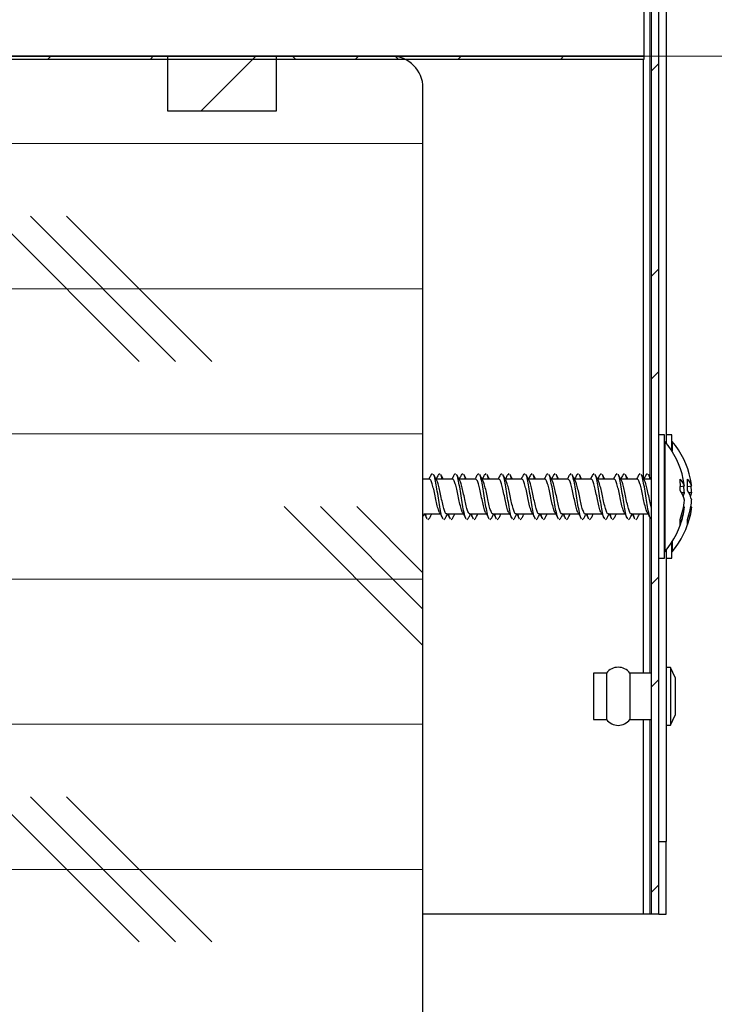
# Model space of a CAD drawing. Units: inches. Extents: x 2 to 154, y 1 to 99.
# Drawn here: x 87 to 89, y 61 to 63 of the extents above; entities that cross this region are included whole.
import ezdxf

# ---------------------------------------------------------------- set-up
doc = ezdxf.new("R2010")
doc.units = ezdxf.units.IN
doc.header["$MEASUREMENT"] = 0
doc.linetypes.add('SLD-Solid', pattern=[0])
doc.styles.add('SLDTEXTSTYLE1', font='GOTHIC.TTF', dxfattribs={"width": 0.913})
doc.dimstyles.new('SLDDIMSTYLE2', dxfattribs={"dimtxt": 0.9375, "dimasz": 1, "dimexe": 0, "dimexo": 0.0625, "dimgap": 0.234375, "dimtad": 0, "dimtih": 1, "dimtoh": 1, "dimlfac": 2, "dimrnd": 1e-09, "dimzin": 12, "dimdsep": 46, "dimlunit": 5, "dimtxsty": 'SLDTEXTSTYLE1', "dimsah": 1, "dimcen": 0.09, "dimadec": 0, "dimazin": 3, "dimtfac": 1, "dimtofl": 0, "dimtmove": 0, "dimatfit": 3, "dimfxl": 0, "dimfrac": 2, "dimtolj": 1, "dimtzin": 12, "dimarcsym": 0})
doc.dimstyles.new('SLDDIMSTYLE4', dxfattribs={"dimtxt": 0.9375, "dimasz": 1, "dimexe": 0, "dimexo": 0.0625, "dimgap": 0.234375, "dimtad": 0, "dimtih": 1, "dimtoh": 1, "dimlfac": 2, "dimrnd": 1e-09, "dimzin": 12, "dimdsep": 46, "dimlunit": 5, "dimtxsty": 'SLDTEXTSTYLE1', "dimsah": 1, "dimcen": 0.09, "dimadec": 0, "dimazin": 3, "dimtfac": 1, "dimtofl": 0, "dimtmove": 0, "dimatfit": 3, "dimfxl": 0, "dimfrac": 2, "dimtolj": 1, "dimtzin": 12, "dimarcsym": 0})
doc.dimstyles.new('SLDDIMSTYLE6', dxfattribs={"dimtxt": 0.9375, "dimasz": 1, "dimexe": 0, "dimexo": 0.0625, "dimgap": 0.234375, "dimtad": 0, "dimtih": 1, "dimtoh": 1, "dimlfac": 2, "dimrnd": 1e-09, "dimzin": 12, "dimdsep": 46, "dimlunit": 5, "dimtxsty": 'SLDTEXTSTYLE1', "dimsah": 1, "dimcen": 0.09, "dimadec": 0, "dimazin": 3, "dimtfac": 1, "dimtdec": 3, "dimtofl": 0, "dimtmove": 0, "dimatfit": 3, "dimfxl": 0, "dimfrac": 2, "dimtolj": 1, "dimtzin": 12, "dimarcsym": 0})

# ---------------------------------------------------------------- blocks, each defined once
blk = doc.blocks.new('_D_3')
at = {"color": 7, "linetype": 'SLD-Solid', "lineweight": 0}
for p, q in [((93.3479, 65.405), (92.8479, 65.405)), ((92.8479, 65.405), (92.8479, 62.901)), ((88.1845, 62.901), (93.0979, 62.901)), ((92.8479, 62.901), (92.8479, 57.651)), ((88.1845, 57.651), (93.0979, 57.651))]:
    blk.add_line(p, q, dxfattribs=at)
for points in [[(92.8479, 62.901), (92.6604, 61.901), (93.0354, 61.901)], [(92.8479, 57.651), (93.0354, 58.651), (92.6604, 58.651)]]:
    blk.add_solid(points, dxfattribs=at)
at = {"color": 7, "linetype": 'SLD-Solid', "lineweight": 0, "char_height": 0.9375, "attachment_point": 1, "style": 'SLDTEXTSTYLE1'}
for s, insert in [('7 1/2" MIN.', (93.9184, 67.3473, 1.1409)), ('CURB', (95.467, 65.8577, 1.1409)), ('HEIGHT', (94.9792, 64.3681, 1.1409))]:
    blk.add_mtext(s, dxfattribs=dict(at, insert=insert))
blk = doc.blocks.new('_D_5')
at = {"color": 7, "linetype": 'SLD-Solid', "lineweight": 0}
for p, q in [((75.8722, 84.0823), (75.6821, 84.0823)), ((75.6821, 84.0823), (75.6821, 82.5927)), ((78.4256, 84.0823), (78.6157, 84.0823)), ((78.6157, 84.0823), (78.6157, 82.5927)), ((75.6821, 82.5927), (75.8722, 82.5927)), ((78.6157, 82.5927), (78.4256, 82.5927)), ((70.6458, 62.996), (70.6458, 82.2177)), ((88.3958, 62.996), (88.3958, 82.2177)), ((70.6458, 81.9677), (74.5533, 81.9677)), ((88.3958, 81.9677), (84.3413, 81.9677))]:
    blk.add_line(p, q, dxfattribs=at)
for points in [[(70.6458, 81.9677), (71.6458, 81.7802), (71.6458, 82.1552)], [(88.3958, 81.9677), (87.3958, 82.1552), (87.3958, 81.7802)]]:
    blk.add_solid(points, dxfattribs=at)
at = {"color": 7, "linetype": 'SLD-Solid', "lineweight": 0, "char_height": 0.9375, "attachment_point": 1, "style": 'SLDTEXTSTYLE1'}
for s, insert in [('905', (76.1098, 83.7902, 1.1409)), ('35 5/8"', (74.7435, 82.3501, 1.1409)), ('%%p', (79.8997, 82.3501, 1.1409)), (' 1/16"', (80.7935, 82.3501, 1.1409)), ('CURB CAP I.D.', (75.1548, 80.8606, 1.1409))]:
    blk.add_mtext(s, dxfattribs=dict(at, insert=insert))
blk = doc.blocks.new('_D_7')
at = {"color": 7, "linetype": 'SLD-Solid', "lineweight": 0}
for p, q in [((76.1184, 77.8484), (75.9283, 77.8484)), ((75.9283, 77.8484), (75.9283, 76.3588)), ((78.6718, 77.8484), (78.8619, 77.8484)), ((78.8619, 77.8484), (78.8619, 76.3588)), ((75.9283, 76.3588), (76.1184, 76.3588)), ((78.8619, 76.3588), (78.6718, 76.3588)), ((70.8958, 62.996), (70.8958, 75.9838)), ((88.1458, 62.996), (88.1458, 75.9838)), ((70.8958, 75.7338), (74.7995, 75.7338)), ((88.1458, 75.7338), (84.242, 75.7338))]:
    blk.add_line(p, q, dxfattribs=at)
for points in [[(70.8958, 75.7338), (71.8958, 75.5463), (71.8958, 75.9213)], [(88.1458, 75.7338), (87.1458, 75.9213), (87.1458, 75.5463)]]:
    blk.add_solid(points, dxfattribs=at)
at = {"color": 7, "linetype": 'SLD-Solid', "lineweight": 0, "char_height": 0.9375, "attachment_point": 1, "style": 'SLDTEXTSTYLE1'}
for s, insert in [('873', (76.356, 77.5563, 1.1409)), ('%%p', (80.1459, 76.1162, 1.1409)), ('34 3/8"', (74.9897, 76.1162, 1.1409)), ('1/16"', (81.0397, 76.1162, 1.1409)), ('CURB O.D.', (76.3393, 74.6266, 1.1409))]:
    blk.add_mtext(s, dxfattribs=dict(at, insert=insert))

msp = doc.modelspace()

# ---------------------------------------------------------------- hatches: boundary and pattern name
at = {"linetype": 'SLD-Solid', "lineweight": 0}
h = msp.add_hatch(dxfattribs=at)
h.set_pattern_fill('ANSI32', style=0)
edge = h.paths.add_edge_path(flags=0)
edge.add_arc((88.5043, 63.407), 0.0165, 0, 90)
edge.add_line((88.5043, 63.4235), (87.8543, 63.4235))
edge.add_arc((87.8543, 63.441), 0.0175, 210, 270, ccw=False)
edge.add_line((87.8392, 63.4322), (87.8276, 63.4522))
edge.add_arc((87.7822, 63.426), 0.0525, 30, 90)
edge.add_line((87.7822, 63.4785), (87.63, 63.4785))
edge.add_line((87.63, 63.4785), (87.63, 63.466))
edge.add_line((87.63, 63.466), (87.7822, 63.466))
edge.add_arc((87.7822, 63.426), 0.04, 30, 90, ccw=False)
edge.add_line((87.8168, 63.446), (87.8284, 63.426))
edge.add_arc((87.8543, 63.441), 0.03, 210, 270)
edge.add_line((87.8543, 63.411), (88.5043, 63.411))
edge.add_arc((88.5043, 63.407), 0.004, 0, 90, ccw=False)
edge.add_line((88.5083, 63.407), (88.5083, 61.4235))
edge.add_line((88.5083, 61.4235), (88.5208, 61.4235))
edge.add_line((88.5208, 61.4235), (88.5208, 63.407))
h = msp.add_hatch(dxfattribs=at)
h.set_pattern_fill('ANSI38', style=0)
h.paths.add_polyline_path([(86.6282, 62.901), (86.6282, 62.896), (88.4958, 62.896), (88.4958, 62.901)], flags=0)
h = msp.add_hatch(dxfattribs=at)
h.set_pattern_fill('CORK', scale=2, style=0)
h.set_pattern_definition([(0, (0, 0), (0, 0.25), []), (135, (0.125, -0.125), (-0.5, -0.5), [0.3535534, -0.3535534]), (135, (0.1875, -0.125), (-0.5, -0.5), [0.3535534, -0.3535534]), (135, (0.25, -0.125), (-0.5, -0.5), [0.3535534, -0.3535534])])
edge = h.paths.add_edge_path(flags=0)
edge.add_arc((87.4195, 57.706), 0.055, 180, 270)
edge.add_line((87.4195, 57.651), (88.0595, 57.651))
edge.add_arc((88.0595, 57.706), 0.055, 270, 360)
edge.add_line((88.1145, 57.706), (88.1145, 62.846))
edge.add_arc((88.0595, 62.846), 0.055, 0, 90)
edge.add_line((88.0595, 62.901), (87.4195, 62.901))
edge.add_arc((87.4195, 62.846), 0.055, 90, 180)
edge.add_line((87.3645, 62.846), (87.3645, 57.706))
h = msp.add_hatch(dxfattribs=at)
h.set_pattern_fill('ANSI31', style=0)
h.paths.add_polyline_path([(87.6745, 62.901), (87.6745, 62.807), (87.862, 62.807), (87.862, 62.901)], flags=0)

# ---------------------------------------------------------------- linework, layer by layer
at = {"color": 7, "linetype": 'SLD-Solid', "lineweight": 30}
for p, q in [((88.5333, 63.8561), (88.5333, 62.2351)), ((88.4958, 62.901), (88.4958, 63.411)), ((88.5083, 61.4235), (88.5083, 63.407)), ((88.5208, 61.4235), (88.5208, 63.407)), ((86.6282, 62.901), (88.4958, 62.901)), ((86.6282, 62.896), (88.4958, 62.896)), ((88.4958, 62.901), (86.6458, 62.901)), ((88.0595, 62.901), (87.4195, 62.901)), ((87.6745, 62.901), (87.6745, 62.807)), ((87.862, 62.901), (87.6745, 62.901)), ((87.862, 62.807), (87.862, 62.901)), ((88.4941, 62.896), (88.4941, 62.174)), ((88.4958, 62.896), (88.4958, 62.901)), ((88.1145, 57.706), (88.1145, 62.846)), ((87.6745, 62.807), (87.862, 62.807)), ((88.5308, 62.2487), (88.5208, 62.2487)), ((88.5308, 62.0362), (88.5308, 62.2487)), ((88.5313, 62.2375), (88.5308, 62.2375)), ((88.5313, 62.2375), (88.5313, 62.0561)), ((88.5433, 62.2487), (88.5333, 62.2487)), ((88.5433, 62.2212), (88.5433, 62.2487)), ((88.5438, 62.2375), (88.5433, 62.2375)), ((88.5438, 62.2375), (88.5438, 62.2204)), ((88.1305, 62.1824), (88.1288, 62.18)), ((88.143, 62.1824), (88.1413, 62.18)), ((88.1702, 62.1824), (88.1685, 62.18)), ((88.1827, 62.1824), (88.181, 62.18)), ((88.21, 62.1824), (88.2083, 62.18)), ((88.2225, 62.1824), (88.2208, 62.18)), ((88.2498, 62.1824), (88.2481, 62.18)), ((88.2623, 62.1824), (88.2606, 62.18)), ((88.2895, 62.1824), (88.2879, 62.18)), ((88.302, 62.1824), (88.3004, 62.18)), ((88.3293, 62.1824), (88.3276, 62.18)), ((88.3418, 62.1824), (88.3401, 62.18)), ((88.3691, 62.1824), (88.3674, 62.18)), ((88.3816, 62.1824), (88.3799, 62.18)), ((88.4089, 62.1824), (88.4072, 62.18)), ((88.4214, 62.1824), (88.4197, 62.18)), ((88.4486, 62.1824), (88.4469, 62.18)), ((88.4611, 62.1824), (88.4594, 62.18)), ((88.4884, 62.1824), (88.4867, 62.18)), ((88.5009, 62.1824), (88.4992, 62.18)), ((88.1257, 62.1725), (88.1145, 62.1725)), ((88.1655, 62.1725), (88.137, 62.1725)), ((88.2052, 62.1725), (88.1767, 62.1725)), ((88.245, 62.1725), (88.2165, 62.1725)), ((88.2848, 62.1725), (88.2563, 62.1725)), ((88.3246, 62.1725), (88.2961, 62.1725)), ((88.3643, 62.1725), (88.3358, 62.1725)), ((88.4041, 62.1725), (88.3756, 62.1725)), ((88.4439, 62.1725), (88.4154, 62.1725)), ((88.4836, 62.1725), (88.4552, 62.1725)), ((88.5083, 62.1725), (88.4949, 62.1725)), ((88.565, 62.1603), (88.5579, 62.1595)), ((88.565, 62.1491), (88.56, 62.1489)), ((88.5775, 62.1603), (88.5704, 62.1595)), ((88.5775, 62.1491), (88.5725, 62.1489)), ((88.565, 62.1244), (88.5634, 62.1246)), ((88.5775, 62.1244), (88.5759, 62.1246)), ((88.1158, 62.1125), (88.1443, 62.1125)), ((88.1254, 62.1047), (88.1231, 62.1025)), ((88.1526, 62.1047), (88.1503, 62.1025)), ((88.1556, 62.1125), (88.1841, 62.1125)), ((88.1651, 62.1047), (88.1628, 62.1025)), ((88.1924, 62.1047), (88.1901, 62.1025)), ((88.1953, 62.1125), (88.2239, 62.1125)), ((88.2049, 62.1047), (88.2026, 62.1025)), ((88.2322, 62.1047), (88.2299, 62.1025)), ((88.2351, 62.1125), (88.2636, 62.1125)), ((88.2447, 62.1047), (88.2424, 62.1025)), ((88.2719, 62.1047), (88.2697, 62.1025)), ((88.2749, 62.1125), (88.3034, 62.1125)), ((88.2844, 62.1047), (88.2822, 62.1025)), ((88.3117, 62.1047), (88.3094, 62.1025)), ((88.3147, 62.1125), (88.3432, 62.1125)), ((88.3242, 62.1047), (88.3219, 62.1025)), ((88.3515, 62.1047), (88.3492, 62.1025)), ((88.3544, 62.1125), (88.383, 62.1125)), ((88.364, 62.1047), (88.3617, 62.1025)), ((88.3913, 62.1047), (88.389, 62.1025)), ((88.3942, 62.1125), (88.4227, 62.1125)), ((88.4038, 62.1047), (88.4015, 62.1025)), ((88.431, 62.1047), (88.4287, 62.1025)), ((88.434, 62.1125), (88.4625, 62.1125)), ((88.4435, 62.1047), (88.4412, 62.1025)), ((88.4708, 62.1047), (88.4685, 62.1025)), ((88.4738, 62.1125), (88.5023, 62.1125)), ((88.4833, 62.1047), (88.481, 62.1025)), ((88.4941, 62.1125), (88.4941, 61.8385)), ((88.5433, 62.0362), (88.5433, 62.0637)), ((88.5438, 62.0645), (88.5438, 62.0561)), ((88.5308, 62.0475), (88.5313, 62.0475)), ((88.5313, 62.0561), (88.5313, 62.0475)), ((88.5333, 62.0499), (88.5333, 61.5485)), ((88.5433, 62.0475), (88.5438, 62.0475)), ((88.5438, 62.0561), (88.5438, 62.0475)), ((88.5208, 62.0362), (88.5308, 62.0362)), ((88.5333, 62.0362), (88.5433, 62.0362)), ((88.5408, 61.848), (88.5333, 61.848)), ((88.5493, 61.831), (88.5408, 61.848)), ((88.5408, 61.848), (88.5408, 61.749)), ((88.4308, 61.8385), (88.4083, 61.8385)), ((88.4083, 61.8385), (88.4083, 61.7585)), ((88.4308, 61.8385), (88.4308, 61.7585)), ((88.5083, 61.8385), (88.4708, 61.8385)), ((88.4708, 61.8385), (88.4708, 61.7585)), ((88.5493, 61.831), (88.5493, 61.766)), ((88.4083, 61.7585), (88.4308, 61.7585)), ((88.4708, 61.7585), (88.5083, 61.7585)), ((88.4941, 61.7585), (88.4941, 61.4235)), ((88.5408, 61.749), (88.5493, 61.766)), ((88.5333, 61.749), (88.5408, 61.749)), ((88.5208, 61.5485), (88.5333, 61.5485)), ((88.5333, 61.4235), (88.5333, 61.5485)), ((88.4941, 61.4235), (88.1145, 61.4235)), ((88.5051, 61.4235), (88.4941, 61.4235)), ((88.5083, 61.4235), (88.5051, 61.4235)), ((88.5208, 61.4235), (88.5083, 61.4235)), ((88.5208, 61.4235), (88.5333, 61.4235))]:
    msp.add_line(p, q, dxfattribs=at)
at = {"color": 8, "linetype": 'SLD-Solid', "lineweight": 0}
for p, q in [((88.5051, 63.0085), (88.5051, 62.1767)), ((88.5051, 62.1071), (88.5051, 61.8385)), ((88.5051, 61.7585), (88.5051, 61.4235))]:
    msp.add_line(p, q, dxfattribs=at)
at = {"color": 7, "linetype": 'SLD-Solid', "lineweight": 30}
msp.add_circle((87.345, 63.8362), 3.1149, dxfattribs=at)
for centre, radius, start, end in [((88.0595, 62.846), 0.055, 0, 90), ((88.4198, 62.1425), 0.1464, 11.8939, 40.4497), ((88.4323, 62.1425), 0.1464, 11.8939, 40.4497), ((88.5397, 62.1534), 0.0262, 15.2178, 47.2119), ((88.4404, 62.1627), 0.1176, 355.1339, 4.8661), ((88.4516, 62.1491), 0.1139, 5.6259, 11.8996), ((88.5522, 62.1534), 0.0262, 15.2178, 47.2119), ((88.4529, 62.1627), 0.1176, 355.1339, 4.8661), ((88.4641, 62.1491), 0.1139, 5.6259, 11.8996), ((88.5225, 62.1271), 0.0434, 11.8834, 36.2186), ((88.5284, 62.156), 0.0372, 338.7055, 349.3395), ((88.4363, 62.1371), 0.1293, 5.3395, 10.285), ((88.535, 62.1271), 0.0434, 11.8834, 36.2186), ((88.5409, 62.156), 0.0372, 338.7055, 349.3395), ((88.4488, 62.1371), 0.1293, 5.3395, 10.285), ((88.4334, 62.1481), 0.1321, 339.9527, 354.7436), ((88.4459, 62.1481), 0.1321, 339.9527, 354.7436), ((88.4528, 62.1354), 0.1128, 338.3126, 354.4283), ((88.4653, 62.1354), 0.1128, 338.3126, 354.4283), ((88.4198, 62.1425), 0.1464, 319.5503, 347.9048), ((88.4323, 62.1425), 0.1464, 319.5503, 347.9048), ((88.533, 62.0983), 0.0249, 349.4582, 10.5418), ((88.5456, 62.0983), 0.0249, 349.4453, 10.5547), ((88.4508, 61.8235), 0.025, 36.8699, 143.1301), ((88.4508, 61.7735), 0.025, 216.8699, 323.1301)]:
    msp.add_arc(centre, radius, start, end, dxfattribs=at)
for points, knots in [([(88.1288, 62.1807), (88.1279, 62.1789), (88.1264, 62.1761), (88.125, 62.1734), (88.1244, 62.1725)], [0, 0, 0, 0, 0.650665, 1, 1, 1, 1]), ([(88.143, 62.115), (88.143, 62.1151), (88.1421, 62.116), (88.1404, 62.1218), (88.1379, 62.1316), (88.1354, 62.1436), (88.1329, 62.1553), (88.1304, 62.1649), (88.1281, 62.1714), (88.1265, 62.172), (88.1257, 62.1723)], [0, 0, 0, 0, 0.01018, 0.153155, 0.297175, 0.439862, 0.583409, 0.726955, 0.869639, 1, 1, 1, 1]), ([(88.1383, 62.17), (88.1373, 62.1718), (88.1354, 62.1753), (88.1336, 62.1788), (88.1326, 62.1806)], [0, 0, 0, 0, 0.496765, 1, 1, 1, 1]), ([(88.1486, 62.105), (88.1484, 62.1053), (88.1473, 62.1066), (88.1454, 62.1148), (88.1429, 62.1281), (88.1404, 62.144), (88.1379, 62.1596), (88.1354, 62.1722), (88.1337, 62.1794), (88.1328, 62.1802), (88.1326, 62.1803)], [0, 0, 0, 0, 0.048969, 0.203834, 0.359794, 0.514359, 0.669823, 0.825287, 0.979848, 1, 1, 1, 1]), ([(88.1413, 62.1807), (88.1404, 62.1789), (88.1389, 62.1761), (88.1375, 62.1734), (88.1369, 62.1725)], [0, 0, 0, 0, 0.650665, 1, 1, 1, 1]), ([(88.1556, 62.1127), (88.1555, 62.1126), (88.1546, 62.1118), (88.1529, 62.1148), (88.1504, 62.1214), (88.1479, 62.1317), (88.1454, 62.1436), (88.1429, 62.1552), (88.1405, 62.165), (88.1389, 62.1685), (88.1381, 62.1702)], [0, 0, 0, 0, 0.013559, 0.155473, 0.297386, 0.440336, 0.581965, 0.724446, 0.866926, 1, 1, 1, 1]), ([(88.1495, 62.1725), (88.149, 62.1734), (88.1475, 62.1761), (88.1461, 62.1788), (88.1451, 62.1806)], [0, 0, 0, 0, 0.347353, 1, 1, 1, 1]), ([(88.1477, 62.1725), (88.147, 62.1757), (88.1461, 62.1794), (88.1453, 62.1802), (88.1451, 62.1803)], [0, 0, 0, 0, 0.875544, 1, 1, 1, 1]), ([(88.1686, 62.1807), (88.1676, 62.1789), (88.1662, 62.1761), (88.1647, 62.1734), (88.1642, 62.1725)], [0, 0, 0, 0, 0.650665, 1, 1, 1, 1]), ([(88.1828, 62.115), (88.1828, 62.1151), (88.1819, 62.116), (88.1802, 62.1218), (88.1776, 62.1316), (88.1752, 62.1436), (88.1727, 62.1553), (88.1702, 62.1649), (88.1678, 62.1714), (88.1662, 62.172), (88.1655, 62.1723)], [0, 0, 0, 0, 0.01018, 0.153153, 0.297175, 0.439861, 0.583409, 0.726955, 0.869639, 1, 1, 1, 1]), ([(88.178, 62.17), (88.1771, 62.1718), (88.1752, 62.1753), (88.1733, 62.1788), (88.1724, 62.1806)], [0, 0, 0, 0, 0.496753, 1, 1, 1, 1]), ([(88.1884, 62.105), (88.1882, 62.1053), (88.1871, 62.1066), (88.1852, 62.1148), (88.1826, 62.1281), (88.1802, 62.144), (88.1777, 62.1596), (88.1752, 62.1722), (88.1735, 62.1794), (88.1725, 62.1802), (88.1724, 62.1803)], [0, 0, 0, 0, 0.048969, 0.203834, 0.359794, 0.514359, 0.669823, 0.825287, 0.979847, 1, 1, 1, 1]), ([(88.1811, 62.1807), (88.1801, 62.1789), (88.1787, 62.1761), (88.1772, 62.1734), (88.1767, 62.1725)], [0, 0, 0, 0, 0.650675, 1, 1, 1, 1]), ([(88.1953, 62.1127), (88.1953, 62.1126), (88.1944, 62.1118), (88.1926, 62.1148), (88.1902, 62.1214), (88.1876, 62.1317), (88.1852, 62.1436), (88.1827, 62.1552), (88.1802, 62.165), (88.1787, 62.1685), (88.1779, 62.1702)], [0, 0, 0, 0, 0.013558, 0.155473, 0.297386, 0.440336, 0.581965, 0.724446, 0.866926, 1, 1, 1, 1]), ([(88.1892, 62.1725), (88.1887, 62.1734), (88.1873, 62.1761), (88.1858, 62.1788), (88.1849, 62.1806)], [0, 0, 0, 0, 0.347353, 1, 1, 1, 1]), ([(88.1875, 62.1725), (88.1868, 62.1757), (88.1859, 62.1794), (88.185, 62.1802), (88.1849, 62.1803)], [0, 0, 0, 0, 0.875538, 1, 1, 1, 1]), ([(88.2084, 62.1807), (88.2074, 62.1789), (88.206, 62.1761), (88.2045, 62.1734), (88.204, 62.1725)], [0, 0, 0, 0, 0.6506459, 1, 1, 1, 1]), ([(88.2226, 62.115), (88.2225, 62.1151), (88.2216, 62.116), (88.22, 62.1218), (88.2174, 62.1316), (88.215, 62.1436), (88.2125, 62.1553), (88.21, 62.1649), (88.2076, 62.1714), (88.206, 62.172), (88.2052, 62.1723)], [0, 0, 0, 0, 0.01018, 0.153153, 0.297175, 0.439861, 0.583408, 0.726954, 0.869639, 1, 1, 1, 1]), ([(88.2178, 62.17), (88.2169, 62.1718), (88.215, 62.1753), (88.2131, 62.1788), (88.2122, 62.1806)], [0, 0, 0, 0, 0.496753, 1, 1, 1, 1]), ([(88.2282, 62.105), (88.2279, 62.1053), (88.2268, 62.1066), (88.225, 62.1148), (88.2224, 62.1281), (88.22, 62.144), (88.2175, 62.1596), (88.215, 62.1722), (88.2132, 62.1794), (88.2123, 62.1802), (88.2122, 62.1803)], [0, 0, 0, 0, 0.048969, 0.203833, 0.359795, 0.514359, 0.669823, 0.825287, 0.979848, 1, 1, 1, 1]), ([(88.2209, 62.1807), (88.2199, 62.1789), (88.2185, 62.1761), (88.217, 62.1734), (88.2165, 62.1725)], [0, 0, 0, 0, 0.650646, 1, 1, 1, 1]), ([(88.2351, 62.1127), (88.235, 62.1126), (88.2341, 62.1118), (88.2324, 62.1148), (88.2299, 62.1214), (88.2274, 62.1317), (88.225, 62.1436), (88.2225, 62.1552), (88.22, 62.165), (88.2184, 62.1685), (88.2177, 62.1702)], [0, 0, 0, 0, 0.013558, 0.155473, 0.297386, 0.440336, 0.581965, 0.724446, 0.866926, 1, 1, 1, 1]), ([(88.229, 62.1725), (88.2285, 62.1734), (88.227, 62.1761), (88.2256, 62.1788), (88.2247, 62.1806)], [0, 0, 0, 0, 0.347353, 1, 1, 1, 1]), ([(88.2273, 62.1725), (88.2265, 62.1757), (88.2257, 62.1794), (88.2248, 62.1802), (88.2247, 62.1803)], [0, 0, 0, 0, 0.875544, 1, 1, 1, 1]), ([(88.2481, 62.1807), (88.2472, 62.1789), (88.2457, 62.1761), (88.2443, 62.1734), (88.2438, 62.1725)], [0, 0, 0, 0, 0.650665, 1, 1, 1, 1]), ([(88.2624, 62.115), (88.2623, 62.1151), (88.2614, 62.116), (88.2597, 62.1218), (88.2572, 62.1316), (88.2547, 62.1436), (88.2522, 62.1553), (88.2497, 62.1649), (88.2474, 62.1714), (88.2458, 62.172), (88.245, 62.1723)], [0, 0, 0, 0, 0.010179, 0.153153, 0.297173, 0.439861, 0.583408, 0.726954, 0.869639, 1, 1, 1, 1]), ([(88.2576, 62.17), (88.2566, 62.1718), (88.2548, 62.1753), (88.2529, 62.1788), (88.2519, 62.1806)], [0, 0, 0, 0, 0.496753, 1, 1, 1, 1]), ([(88.268, 62.105), (88.2677, 62.1053), (88.2666, 62.1066), (88.2647, 62.1148), (88.2622, 62.1281), (88.2597, 62.144), (88.2572, 62.1596), (88.2547, 62.1722), (88.253, 62.1794), (88.2521, 62.1802), (88.252, 62.1803)], [0, 0, 0, 0, 0.04897, 0.203834, 0.359795, 0.514359, 0.669823, 0.825287, 0.979848, 1, 1, 1, 1]), ([(88.2606, 62.1807), (88.2597, 62.1789), (88.2582, 62.1761), (88.2568, 62.1734), (88.2563, 62.1725)], [0, 0, 0, 0, 0.650665, 1, 1, 1, 1]), ([(88.2749, 62.1127), (88.2748, 62.1126), (88.2739, 62.1118), (88.2722, 62.1148), (88.2697, 62.1214), (88.2672, 62.1317), (88.2647, 62.1436), (88.2622, 62.1552), (88.2598, 62.165), (88.2582, 62.1685), (88.2574, 62.1702)], [0, 0, 0, 0, 0.013559, 0.155474, 0.297386, 0.440338, 0.581965, 0.724447, 0.866927, 1, 1, 1, 1]), ([(88.2688, 62.1725), (88.2683, 62.1734), (88.2668, 62.1761), (88.2654, 62.1788), (88.2644, 62.1806)], [0, 0, 0, 0, 0.347353, 1, 1, 1, 1]), ([(88.267, 62.1725), (88.2663, 62.1757), (88.2654, 62.1794), (88.2646, 62.1802), (88.2645, 62.1803)], [0, 0, 0, 0, 0.875544, 1, 1, 1, 1]), ([(88.2879, 62.1807), (88.287, 62.1789), (88.2855, 62.1761), (88.284, 62.1734), (88.2835, 62.1725)], [0, 0, 0, 0, 0.650665, 1, 1, 1, 1]), ([(88.3021, 62.115), (88.3021, 62.1151), (88.3012, 62.116), (88.2995, 62.1218), (88.297, 62.1316), (88.2945, 62.1436), (88.292, 62.1553), (88.2895, 62.1649), (88.2871, 62.1714), (88.2855, 62.172), (88.2848, 62.1723)], [0, 0, 0, 0, 0.01018, 0.153154, 0.297174, 0.439862, 0.583409, 0.726954, 0.869639, 1, 1, 1, 1]), ([(88.2974, 62.17), (88.2964, 62.1718), (88.2945, 62.1753), (88.2927, 62.1788), (88.2917, 62.1806)], [0, 0, 0, 0, 0.496765, 1, 1, 1, 1]), ([(88.3077, 62.105), (88.3075, 62.1053), (88.3064, 62.1066), (88.3045, 62.1148), (88.302, 62.1281), (88.2995, 62.144), (88.297, 62.1596), (88.2945, 62.1722), (88.2928, 62.1794), (88.2918, 62.1802), (88.2917, 62.1803)], [0, 0, 0, 0, 0.048969, 0.203834, 0.359794, 0.514359, 0.669823, 0.825287, 0.979848, 1, 1, 1, 1]), ([(88.3004, 62.1807), (88.2995, 62.1789), (88.298, 62.1761), (88.2965, 62.1734), (88.296, 62.1725)], [0, 0, 0, 0, 0.650665, 1, 1, 1, 1]), ([(88.3147, 62.1127), (88.3146, 62.1126), (88.3137, 62.1118), (88.312, 62.1148), (88.3095, 62.1214), (88.307, 62.1317), (88.3045, 62.1436), (88.302, 62.1552), (88.2996, 62.165), (88.298, 62.1685), (88.2972, 62.1702)], [0, 0, 0, 0, 0.013559, 0.155474, 0.297386, 0.440338, 0.581965, 0.724446, 0.866926, 1, 1, 1, 1]), ([(88.3086, 62.1725), (88.3081, 62.1734), (88.3066, 62.1761), (88.3052, 62.1788), (88.3042, 62.1806)], [0, 0, 0, 0, 0.347353, 1, 1, 1, 1]), ([(88.3068, 62.1725), (88.3061, 62.1757), (88.3052, 62.1794), (88.3043, 62.1802), (88.3042, 62.1803)], [0, 0, 0, 0, 0.875544, 1, 1, 1, 1]), ([(88.3277, 62.1807), (88.3267, 62.1789), (88.3253, 62.1761), (88.3238, 62.1734), (88.3233, 62.1725)], [0, 0, 0, 0, 0.650665, 1, 1, 1, 1]), ([(88.3419, 62.115), (88.3418, 62.1151), (88.341, 62.116), (88.3393, 62.1218), (88.3367, 62.1316), (88.3343, 62.1436), (88.3318, 62.1553), (88.3293, 62.1649), (88.3269, 62.1714), (88.3253, 62.172), (88.3246, 62.1723)], [0, 0, 0, 0, 0.01018, 0.153155, 0.297175, 0.439862, 0.583409, 0.726955, 0.869639, 1, 1, 1, 1]), ([(88.3371, 62.17), (88.3362, 62.1718), (88.3343, 62.1753), (88.3324, 62.1788), (88.3315, 62.1806)], [0, 0, 0, 0, 0.496765, 1, 1, 1, 1]), ([(88.3475, 62.105), (88.3473, 62.1053), (88.3462, 62.1066), (88.3443, 62.1148), (88.3417, 62.1281), (88.3393, 62.144), (88.3368, 62.1596), (88.3343, 62.1722), (88.3326, 62.1794), (88.3316, 62.1802), (88.3315, 62.1803)], [0, 0, 0, 0, 0.048969, 0.203834, 0.359794, 0.514359, 0.669823, 0.825287, 0.979848, 1, 1, 1, 1]), ([(88.3402, 62.1807), (88.3392, 62.1789), (88.3378, 62.1761), (88.3363, 62.1734), (88.3358, 62.1725)], [0, 0, 0, 0, 0.650665, 1, 1, 1, 1]), ([(88.3544, 62.1127), (88.3544, 62.1126), (88.3534, 62.1118), (88.3517, 62.1148), (88.3493, 62.1214), (88.3467, 62.1317), (88.3443, 62.1436), (88.3418, 62.1552), (88.3393, 62.165), (88.3378, 62.1685), (88.337, 62.1702)], [0, 0, 0, 0, 0.013559, 0.155473, 0.297386, 0.440336, 0.581965, 0.724446, 0.866926, 1, 1, 1, 1]), ([(88.3483, 62.1725), (88.3478, 62.1734), (88.3464, 62.1761), (88.3449, 62.1788), (88.344, 62.1806)], [0, 0, 0, 0, 0.347363, 1, 1, 1, 1]), ([(88.3466, 62.1725), (88.3458, 62.1757), (88.345, 62.1794), (88.3441, 62.1802), (88.344, 62.1803)], [0, 0, 0, 0, 0.875544, 1, 1, 1, 1]), ([(88.3674, 62.1807), (88.3665, 62.1789), (88.3651, 62.1761), (88.3636, 62.1734), (88.3631, 62.1725)], [0, 0, 0, 0, 0.650676, 1, 1, 1, 1]), ([(88.3817, 62.115), (88.3816, 62.1151), (88.3807, 62.116), (88.379, 62.1218), (88.3765, 62.1316), (88.3741, 62.1436), (88.3716, 62.1553), (88.3691, 62.1649), (88.3667, 62.1714), (88.3651, 62.172), (88.3643, 62.1723)], [0, 0, 0, 0, 0.01018, 0.153153, 0.297175, 0.439861, 0.583409, 0.726955, 0.869639, 1, 1, 1, 1]), ([(88.3769, 62.17), (88.376, 62.1718), (88.3741, 62.1753), (88.3722, 62.1788), (88.3713, 62.1806)], [0, 0, 0, 0, 0.496753, 1, 1, 1, 1]), ([(88.3873, 62.105), (88.387, 62.1053), (88.3859, 62.1066), (88.384, 62.1148), (88.3815, 62.1281), (88.3791, 62.144), (88.3766, 62.1596), (88.3741, 62.1722), (88.3723, 62.1794), (88.3714, 62.1802), (88.3713, 62.1803)], [0, 0, 0, 0, 0.048969, 0.203834, 0.359794, 0.514359, 0.669823, 0.825287, 0.979847, 1, 1, 1, 1]), ([(88.3799, 62.1807), (88.379, 62.1789), (88.3776, 62.1761), (88.3761, 62.1734), (88.3756, 62.1725)], [0, 0, 0, 0, 0.650675, 1, 1, 1, 1]), ([(88.3942, 62.1127), (88.3941, 62.1126), (88.3932, 62.1118), (88.3915, 62.1148), (88.389, 62.1214), (88.3865, 62.1317), (88.3841, 62.1436), (88.3816, 62.1552), (88.3791, 62.165), (88.3775, 62.1685), (88.3768, 62.1702)], [0, 0, 0, 0, 0.013558, 0.155473, 0.297386, 0.440336, 0.581965, 0.724446, 0.866926, 1, 1, 1, 1]), ([(88.3881, 62.1725), (88.3876, 62.1734), (88.3861, 62.1761), (88.3847, 62.1788), (88.3838, 62.1806)], [0, 0, 0, 0, 0.347353, 1, 1, 1, 1]), ([(88.3864, 62.1725), (88.3856, 62.1757), (88.3848, 62.1794), (88.3839, 62.1802), (88.3838, 62.1803)], [0, 0, 0, 0, 0.875538, 1, 1, 1, 1]), ([(88.4072, 62.1807), (88.4063, 62.1789), (88.4048, 62.1761), (88.4034, 62.1734), (88.4029, 62.1725)], [0, 0, 0, 0, 0.6506459, 1, 1, 1, 1]), ([(88.4215, 62.115), (88.4214, 62.1151), (88.4205, 62.116), (88.4188, 62.1218), (88.4163, 62.1316), (88.4138, 62.1436), (88.4113, 62.1553), (88.4088, 62.1649), (88.4065, 62.1714), (88.4049, 62.172), (88.4041, 62.1723)], [0, 0, 0, 0, 0.01018, 0.153153, 0.297175, 0.439861, 0.583408, 0.726954, 0.869639, 1, 1, 1, 1]), ([(88.4167, 62.17), (88.4157, 62.1718), (88.4138, 62.1753), (88.412, 62.1788), (88.411, 62.1806)], [0, 0, 0, 0, 0.496753, 1, 1, 1, 1]), ([(88.4271, 62.105), (88.4268, 62.1053), (88.4257, 62.1066), (88.4238, 62.1148), (88.4213, 62.1281), (88.4188, 62.144), (88.4163, 62.1596), (88.4138, 62.1722), (88.4121, 62.1794), (88.4112, 62.1802), (88.4111, 62.1803)], [0, 0, 0, 0, 0.048969, 0.203833, 0.359795, 0.514359, 0.669823, 0.825287, 0.979848, 1, 1, 1, 1]), ([(88.4197, 62.1807), (88.4188, 62.1789), (88.4173, 62.1761), (88.4159, 62.1734), (88.4154, 62.1725)], [0, 0, 0, 0, 0.650646, 1, 1, 1, 1]), ([(88.434, 62.1127), (88.4339, 62.1126), (88.433, 62.1118), (88.4313, 62.1148), (88.4288, 62.1214), (88.4263, 62.1317), (88.4238, 62.1436), (88.4213, 62.1552), (88.4189, 62.165), (88.4173, 62.1685), (88.4165, 62.1702)], [0, 0, 0, 0, 0.013558, 0.155473, 0.297386, 0.440336, 0.581965, 0.724446, 0.866926, 1, 1, 1, 1]), ([(88.4279, 62.1725), (88.4274, 62.1734), (88.4259, 62.1761), (88.4245, 62.1788), (88.4235, 62.1806)], [0, 0, 0, 0, 0.347353, 1, 1, 1, 1]), ([(88.4261, 62.1725), (88.4254, 62.1757), (88.4245, 62.1794), (88.4237, 62.1802), (88.4236, 62.1803)], [0, 0, 0, 0, 0.875544, 1, 1, 1, 1]), ([(88.447, 62.1807), (88.4461, 62.1789), (88.4446, 62.1761), (88.4431, 62.1734), (88.4426, 62.1725)], [0, 0, 0, 0, 0.650665, 1, 1, 1, 1]), ([(88.4612, 62.115), (88.4612, 62.1151), (88.4603, 62.116), (88.4586, 62.1218), (88.4561, 62.1316), (88.4536, 62.1436), (88.4511, 62.1553), (88.4486, 62.1649), (88.4462, 62.1714), (88.4446, 62.172), (88.4439, 62.1723)], [0, 0, 0, 0, 0.010179, 0.153153, 0.297173, 0.439861, 0.583408, 0.726954, 0.869639, 1, 1, 1, 1]), ([(88.4565, 62.17), (88.4555, 62.1718), (88.4536, 62.1753), (88.4518, 62.1788), (88.4508, 62.1806)], [0, 0, 0, 0, 0.496753, 1, 1, 1, 1]), ([(88.4668, 62.105), (88.4666, 62.1053), (88.4655, 62.1066), (88.4636, 62.1148), (88.461, 62.1281), (88.4586, 62.144), (88.4561, 62.1596), (88.4536, 62.1722), (88.4519, 62.1794), (88.4509, 62.1802), (88.4508, 62.1803)], [0, 0, 0, 0, 0.04897, 0.203834, 0.359795, 0.514359, 0.669823, 0.825287, 0.979848, 1, 1, 1, 1]), ([(88.4595, 62.1807), (88.4586, 62.1789), (88.4571, 62.1761), (88.4556, 62.1734), (88.4551, 62.1725)], [0, 0, 0, 0, 0.650665, 1, 1, 1, 1]), ([(88.4738, 62.1127), (88.4737, 62.1126), (88.4728, 62.1118), (88.471, 62.1148), (88.4686, 62.1214), (88.466, 62.1317), (88.4636, 62.1436), (88.4611, 62.1552), (88.4587, 62.165), (88.4571, 62.1685), (88.4563, 62.1702)], [0, 0, 0, 0, 0.013559, 0.155474, 0.297386, 0.440338, 0.581965, 0.724446, 0.866927, 1, 1, 1, 1]), ([(88.4677, 62.1725), (88.4671, 62.1734), (88.4657, 62.1761), (88.4642, 62.1788), (88.4633, 62.1806)], [0, 0, 0, 0, 0.347353, 1, 1, 1, 1]), ([(88.4659, 62.1725), (88.4652, 62.1757), (88.4643, 62.1794), (88.4634, 62.1802), (88.4633, 62.1803)], [0, 0, 0, 0, 0.875544, 1, 1, 1, 1]), ([(88.4868, 62.1807), (88.4858, 62.1789), (88.4844, 62.1761), (88.4829, 62.1734), (88.4824, 62.1725)], [0, 0, 0, 0, 0.650665, 1, 1, 1, 1]), ([(88.501, 62.115), (88.5009, 62.1151), (88.5001, 62.116), (88.4984, 62.1218), (88.4958, 62.1316), (88.4934, 62.1436), (88.4909, 62.1553), (88.4884, 62.1649), (88.486, 62.1714), (88.4844, 62.172), (88.4836, 62.1723)], [0, 0, 0, 0, 0.01018, 0.153154, 0.297174, 0.439862, 0.583409, 0.726954, 0.869639, 1, 1, 1, 1]), ([(88.4962, 62.17), (88.4953, 62.1718), (88.4934, 62.1753), (88.4915, 62.1788), (88.4906, 62.1806)], [0, 0, 0, 0, 0.496765, 1, 1, 1, 1]), ([(88.5066, 62.105), (88.5063, 62.1053), (88.5053, 62.1066), (88.5034, 62.1148), (88.5008, 62.1281), (88.4984, 62.144), (88.4959, 62.1596), (88.4934, 62.1722), (88.4917, 62.1794), (88.4907, 62.1802), (88.4906, 62.1803)], [0, 0, 0, 0, 0.048969, 0.203834, 0.359794, 0.514359, 0.669823, 0.825287, 0.979848, 1, 1, 1, 1]), ([(88.4993, 62.1807), (88.4983, 62.1789), (88.4969, 62.1761), (88.4954, 62.1734), (88.4949, 62.1725)], [0, 0, 0, 0, 0.650665, 1, 1, 1, 1]), ([(88.5083, 62.1224), (88.5074, 62.1254), (88.5058, 62.1317), (88.5034, 62.1437), (88.5009, 62.1552), (88.4984, 62.165), (88.4968, 62.1685), (88.4961, 62.1702)], [0, 0, 0, 0, 0.197801, 0.400804, 0.605031, 0.809256, 1, 1, 1, 1]), ([(88.5074, 62.1725), (88.5069, 62.1734), (88.5055, 62.1761), (88.504, 62.1788), (88.5031, 62.1806)], [0, 0, 0, 0, 0.347353, 1, 1, 1, 1]), ([(88.5057, 62.1725), (88.5049, 62.1757), (88.5041, 62.1794), (88.5032, 62.1802), (88.5031, 62.1803)], [0, 0, 0, 0, 0.875544, 1, 1, 1, 1]), ([(88.143, 62.1149), (88.144, 62.1131), (88.1459, 62.1096), (88.1478, 62.106), (88.1487, 62.1042)], [0, 0, 0, 0, 0.496928, 1, 1, 1, 1]), ([(88.1828, 62.1149), (88.1838, 62.1131), (88.1857, 62.1096), (88.1875, 62.106), (88.1885, 62.1042)], [0, 0, 0, 0, 0.496916, 1, 1, 1, 1]), ([(88.2226, 62.1149), (88.2235, 62.1131), (88.2254, 62.1096), (88.2273, 62.106), (88.2282, 62.1042)], [0, 0, 0, 0, 0.496916, 1, 1, 1, 1]), ([(88.2624, 62.1149), (88.2633, 62.1131), (88.2652, 62.1096), (88.2671, 62.106), (88.268, 62.1042)], [0, 0, 0, 0, 0.496916, 1, 1, 1, 1]), ([(88.3021, 62.1149), (88.3031, 62.1131), (88.305, 62.1096), (88.3068, 62.106), (88.3078, 62.1042)], [0, 0, 0, 0, 0.496928, 1, 1, 1, 1]), ([(88.3419, 62.1149), (88.3428, 62.1131), (88.3448, 62.1096), (88.3466, 62.106), (88.3476, 62.1042)], [0, 0, 0, 0, 0.496928, 1, 1, 1, 1]), ([(88.3817, 62.1149), (88.3826, 62.1131), (88.3845, 62.1096), (88.3864, 62.106), (88.3873, 62.1042)], [0, 0, 0, 0, 0.496916, 1, 1, 1, 1]), ([(88.4214, 62.1149), (88.4224, 62.1131), (88.4243, 62.1096), (88.4262, 62.106), (88.4271, 62.1042)], [0, 0, 0, 0, 0.496916, 1, 1, 1, 1]), ([(88.4612, 62.1149), (88.4622, 62.1131), (88.4641, 62.1096), (88.4659, 62.106), (88.4669, 62.1042)], [0, 0, 0, 0, 0.496905, 1, 1, 1, 1]), ([(88.501, 62.1149), (88.5019, 62.1131), (88.5038, 62.1096), (88.5057, 62.106), (88.5067, 62.1042)], [0, 0, 0, 0, 0.496928, 1, 1, 1, 1]), ([(88.1145, 62.1076), (88.1149, 62.1083), (88.1157, 62.1099), (88.1166, 62.1115), (88.1171, 62.1125)], [0, 0, 0, 0, 0.40976, 1, 1, 1, 1]), ([(88.1171, 62.1125), (88.1176, 62.1115), (88.119, 62.1088), (88.1205, 62.106), (88.1214, 62.1042)], [0, 0, 0, 0, 0.349354, 1, 1, 1, 1]), ([(88.1214, 62.105), (88.1211, 62.1052), (88.1203, 62.1062), (88.1194, 62.1099), (88.1189, 62.1125)], [0, 0, 0, 0, 0.311799, 1, 1, 1, 1]), ([(88.1253, 62.1045), (88.1263, 62.1062), (88.1277, 62.1089), (88.1291, 62.1115), (88.1296, 62.1125)], [0, 0, 0, 0, 0.642586, 1, 1, 1, 1]), ([(88.1526, 62.1045), (88.1535, 62.1062), (88.1549, 62.1089), (88.1564, 62.1115), (88.1569, 62.1125)], [0, 0, 0, 0, 0.64259, 1, 1, 1, 1]), ([(88.1568, 62.1125), (88.1573, 62.1115), (88.1588, 62.1088), (88.1603, 62.106), (88.1612, 62.1042)], [0, 0, 0, 0, 0.349335, 1, 1, 1, 1]), ([(88.1611, 62.105), (88.1609, 62.1052), (88.1601, 62.1062), (88.1592, 62.1099), (88.1586, 62.1125)], [0, 0, 0, 0, 0.311799, 1, 1, 1, 1]), ([(88.1651, 62.1045), (88.166, 62.1062), (88.1674, 62.1089), (88.1689, 62.1115), (88.1694, 62.1125)], [0, 0, 0, 0, 0.642567, 1, 1, 1, 1]), ([(88.1924, 62.1045), (88.1933, 62.1062), (88.1947, 62.1089), (88.1961, 62.1115), (88.1966, 62.1125)], [0, 0, 0, 0, 0.642559, 1, 1, 1, 1]), ([(88.1966, 62.1125), (88.1971, 62.1115), (88.1986, 62.1088), (88.2, 62.106), (88.201, 62.1042)], [0, 0, 0, 0, 0.349335, 1, 1, 1, 1]), ([(88.2009, 62.105), (88.2007, 62.1052), (88.1998, 62.1062), (88.199, 62.1099), (88.1984, 62.1125)], [0, 0, 0, 0, 0.311799, 1, 1, 1, 1]), ([(88.2049, 62.1045), (88.2058, 62.1062), (88.2072, 62.1089), (88.2086, 62.1115), (88.2091, 62.1125)], [0, 0, 0, 0, 0.642556, 1, 1, 1, 1]), ([(88.2322, 62.1045), (88.2331, 62.1062), (88.2345, 62.1089), (88.2359, 62.1115), (88.2364, 62.1125)], [0, 0, 0, 0, 0.642559, 1, 1, 1, 1]), ([(88.2364, 62.1125), (88.2369, 62.1115), (88.2384, 62.1088), (88.2398, 62.106), (88.2407, 62.1042)], [0, 0, 0, 0, 0.349335, 1, 1, 1, 1]), ([(88.2407, 62.105), (88.2404, 62.1052), (88.2396, 62.1062), (88.2388, 62.1099), (88.2382, 62.1125)], [0, 0, 0, 0, 0.311799, 1, 1, 1, 1]), ([(88.2447, 62.1045), (88.2456, 62.1062), (88.247, 62.1089), (88.2484, 62.1115), (88.2489, 62.1125)], [0, 0, 0, 0, 0.642556, 1, 1, 1, 1]), ([(88.2719, 62.1045), (88.2728, 62.1062), (88.2742, 62.1089), (88.2757, 62.1115), (88.2762, 62.1125)], [0, 0, 0, 0, 0.642559, 1, 1, 1, 1]), ([(88.2761, 62.1125), (88.2767, 62.1115), (88.2781, 62.1088), (88.2796, 62.106), (88.2805, 62.1042)], [0, 0, 0, 0, 0.349325, 1, 1, 1, 1]), ([(88.2805, 62.105), (88.2802, 62.1052), (88.2794, 62.1062), (88.2785, 62.1099), (88.278, 62.1125)], [0, 0, 0, 0, 0.3117975, 1, 1, 1, 1]), ([(88.2844, 62.1045), (88.2853, 62.1062), (88.2867, 62.1089), (88.2882, 62.1115), (88.2887, 62.1125)], [0, 0, 0, 0, 0.642556, 1, 1, 1, 1]), ([(88.3117, 62.1045), (88.3126, 62.1062), (88.314, 62.1089), (88.3154, 62.1115), (88.3159, 62.1125)], [0, 0, 0, 0, 0.64259, 1, 1, 1, 1]), ([(88.3159, 62.1125), (88.3164, 62.1115), (88.3179, 62.1088), (88.3193, 62.106), (88.3203, 62.1042)], [0, 0, 0, 0, 0.349354, 1, 1, 1, 1]), ([(88.3202, 62.105), (88.32, 62.1052), (88.3191, 62.1062), (88.3183, 62.1099), (88.3177, 62.1125)], [0, 0, 0, 0, 0.311799, 1, 1, 1, 1]), ([(88.3242, 62.1045), (88.3251, 62.1062), (88.3265, 62.1089), (88.3279, 62.1115), (88.3284, 62.1125)], [0, 0, 0, 0, 0.642586, 1, 1, 1, 1]), ([(88.3515, 62.1045), (88.3524, 62.1062), (88.3538, 62.1089), (88.3552, 62.1115), (88.3557, 62.1125)], [0, 0, 0, 0, 0.64259, 1, 1, 1, 1]), ([(88.3557, 62.1125), (88.3562, 62.1115), (88.3577, 62.1088), (88.3591, 62.106), (88.3601, 62.1042)], [0, 0, 0, 0, 0.349335, 1, 1, 1, 1]), ([(88.36, 62.105), (88.3598, 62.1052), (88.3589, 62.1062), (88.3581, 62.1099), (88.3575, 62.1125)], [0, 0, 0, 0, 0.311799, 1, 1, 1, 1]), ([(88.364, 62.1045), (88.3649, 62.1062), (88.3663, 62.1089), (88.3677, 62.1115), (88.3682, 62.1125)], [0, 0, 0, 0, 0.642567, 1, 1, 1, 1]), ([(88.3913, 62.1045), (88.3922, 62.1062), (88.3936, 62.1089), (88.395, 62.1115), (88.3955, 62.1125)], [0, 0, 0, 0, 0.642559, 1, 1, 1, 1]), ([(88.3955, 62.1125), (88.396, 62.1115), (88.3975, 62.1088), (88.3989, 62.106), (88.3998, 62.1042)], [0, 0, 0, 0, 0.349335, 1, 1, 1, 1]), ([(88.3998, 62.105), (88.3995, 62.1052), (88.3987, 62.1062), (88.3979, 62.1099), (88.3973, 62.1125)], [0, 0, 0, 0, 0.311799, 1, 1, 1, 1]), ([(88.4038, 62.1045), (88.4047, 62.1062), (88.4061, 62.1089), (88.4075, 62.1115), (88.408, 62.1125)], [0, 0, 0, 0, 0.642556, 1, 1, 1, 1]), ([(88.431, 62.1045), (88.4319, 62.1062), (88.4333, 62.1089), (88.4348, 62.1115), (88.4353, 62.1125)], [0, 0, 0, 0, 0.642559, 1, 1, 1, 1]), ([(88.4352, 62.1125), (88.4358, 62.1115), (88.4372, 62.1088), (88.4387, 62.106), (88.4396, 62.1042)], [0, 0, 0, 0, 0.349335, 1, 1, 1, 1]), ([(88.4396, 62.105), (88.4393, 62.1052), (88.4385, 62.1062), (88.4376, 62.1099), (88.4371, 62.1125)], [0, 0, 0, 0, 0.311799, 1, 1, 1, 1]), ([(88.4435, 62.1045), (88.4444, 62.1062), (88.4458, 62.1089), (88.4473, 62.1115), (88.4478, 62.1125)], [0, 0, 0, 0, 0.642556, 1, 1, 1, 1]), ([(88.4708, 62.1045), (88.4717, 62.1062), (88.4731, 62.1089), (88.4745, 62.1115), (88.475, 62.1125)], [0, 0, 0, 0, 0.642559, 1, 1, 1, 1]), ([(88.475, 62.1125), (88.4755, 62.1115), (88.477, 62.1088), (88.4784, 62.106), (88.4794, 62.1042)], [0, 0, 0, 0, 0.349325, 1, 1, 1, 1]), ([(88.4793, 62.105), (88.4791, 62.1052), (88.4782, 62.1062), (88.4774, 62.1099), (88.4768, 62.1125)], [0, 0, 0, 0, 0.3117975, 1, 1, 1, 1]), ([(88.4833, 62.1045), (88.4842, 62.1062), (88.4856, 62.1089), (88.487, 62.1115), (88.4875, 62.1125)], [0, 0, 0, 0, 0.642556, 1, 1, 1, 1])]:
    msp.add_open_spline(points, degree=3, knots=knots, dxfattribs=at)

# ---------------------------------------------------------------- dimensions: what is measured, and where the dimension line sits
at = {"color": 7, "linetype": 'SLD-Solid', "lineweight": 0}
for base, p1, p2, text, dimstyle, picture, middle in [((88.3958, 81.9677), (70.6458, 62.871), (88.3958, 62.871), '<> %%p 1/16"\\PCURB CAP I.D.', 'SLDDIMSTYLE4', '_D_5', (79.4473, 81.9677)), ((88.1458, 75.7338), (70.8958, 62.871), (88.1458, 62.871), '<> %%p1/16"\\PCURB O.D.', 'SLDDIMSTYLE6', '_D_7', (79.5208, 75.7338))]:
    dim = msp.add_linear_dim(base=base, p1=p1, p2=p2, text=text, dimstyle=dimstyle, dxfattribs=at)
    dim.commit()
    dim.dimension.update_dxf_attribs({"geometry": picture, "text_midpoint": middle, "dimtype": 160})
dim = msp.add_linear_dim(base=(92.8479, 57.651), p1=(88.0595, 62.901), p2=(88.0595, 57.651), angle=90, text='7 1/2" MIN.\\PCURB\\PHEIGHT', dimstyle='SLDDIMSTYLE2', dxfattribs=at)
dim.commit()
dim.dimension.update_dxf_attribs({"geometry": '_D_3', "text_midpoint": (92.8479, 65.405), "dimtype": 160})

doc.saveas('drawing.dxf')
